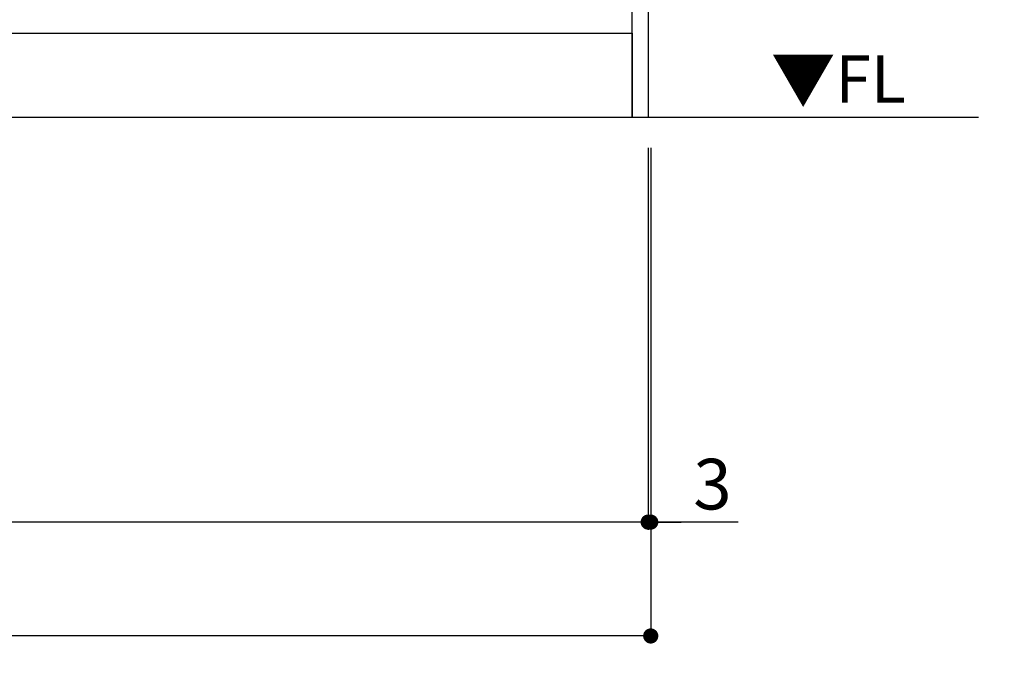
# Model space of a CAD drawing. Extents: x 163 to 26285, y -21830 to -13430.
# Drawn here: x 16977 to 18144, y -20659 to -19889 of the extents above; entities that cross this region are included whole.
import ezdxf

# ---------------------------------------------------------------- set-up
doc = ezdxf.new("R2010")
doc.units = 0
doc.header["$LTSCALE"] = 50
doc.header["$MEASUREMENT"] = 0
doc.layers.get('0').update_dxf_attribs({"linetype": 'CONTINUOUS'})
for name, color, linetype in [('111-壁仕上', 3, 'CONTINUOUS'), ('120-キャビネット（外）', 7, 'CONTINUOUS'), ('160-文字', 254, 'CONTINUOUS'), ('166-寸法B', 11, 'CONTINUOUS')]:
    doc.layers.add(name, color=color, linetype=linetype)
doc.styles.add('KH001', font='txt')
doc.styles.add('ＭＳ ゴシック', font='txt', dxfattribs={"height": 10})
doc.dimstyles.new('KH1xx030', dxfattribs={"dimscale": 30, "dimtxt": 2, "dimasz": 0.6, "dimexe": 0.3, "dimexo": 1.2, "dimgap": 0.5, "dimtad": 3, "dimdec": 1, "dimdsep": 46, "dimlunit": 6, "dimtxsty": 'KH001', "dimblk": 'DOT', "dimcen": 1, "dimdle": 1, "dimclrd": 256, "dimclre": 256, "dimclrt": 256, "dimadec": 0, "dimazin": 0, "dimtfac": 1, "dimtdec": 1, "dimtix": 1, "dimtmove": 2, "dimatfit": 3, "dimldrblk": 'CLOSEDBLANK', "dimfxl": 1, "dimtolj": 1, "dimtzin": 0, "dimlwd": -1, "dimlwe": -1, "dimarcsym": 0})

# ---------------------------------------------------------------- blocks, each defined once
blk = doc.blocks.new('_Dot')
at = {"color": 0, "linetype": 'ByBlock', "lineweight": -2}
blk.add_line((-0.5, 0), (-1, 0), dxfattribs=at)
at = {"color": 0, "linetype": 'ByBlock', "const_width": 0.5}
blk.add_lwpolyline([(-0.25, 0, 1), (0.25, 0, 1)], format="xyb", close=True, dxfattribs=at)
blk = doc.blocks.new('*D41')
at = {"layer": '166-寸法B', "transparency": 16777216}
for p, q in [((15453, -20040.9), (15453, -20493.5)), ((17722, -20040.9), (17722, -20493.5)), ((17704, -20484.5), (15471, -20484.5))]:
    blk.add_line(p, q, dxfattribs=at)
at = {"layer": '166-寸法B', "transparency": 16777216, "xscale": 18, "yscale": 18, "zscale": 18, "rotation": 180}
blk.add_blockref('_Dot', (15453, -20484.5), dxfattribs=at)
at = {"layer": '166-寸法B', "transparency": 16777216, "xscale": 18, "yscale": 18, "zscale": 18}
blk.add_blockref('_Dot', (17722, -20484.5), dxfattribs=at)
at = {"layer": '166-寸法B', "transparency": 16777216, "insert": (16587.5, -20435.7), "char_height": 60, "attachment_point": 5, "style": 'KH001'}
blk.add_mtext('\\A1;2,269', dxfattribs=at)
blk = doc.blocks.new('_ClosedBlank')
at = {"color": 0, "linetype": 'ByBlock', "lineweight": -2}
for p, q in [((-1, 0.167), (0, 0)), ((-1, 0.167), (-1, -0.167)), ((0, 0), (-1, -0.167))]:
    blk.add_line(p, q, dxfattribs=at)
blk = doc.blocks.new('*D57')
at = {"layer": '166-寸法B', "transparency": 16777216}
for p, q in [((17722, -20040.9), (17722, -20493.5)), ((17725, -20040.9), (17725, -20493.5)), ((17704, -20484.5), (17686, -20484.5)), ((17722, -20484.5), (17725, -20484.5)), ((17722, -20484.5), (17725, -20484.5)), ((17828.7, -20484.5), (17725, -20484.5)), ((17743, -20484.5), (17761, -20484.5))]:
    blk.add_line(p, q, dxfattribs=at)
at = {"layer": '166-寸法B', "transparency": 16777216, "xscale": 18, "yscale": 18, "zscale": 18}
blk.add_blockref('_Dot', (17722, -20484.5), dxfattribs=at)
at = {"layer": '166-寸法B', "transparency": 16777216, "xscale": 18, "yscale": 18, "zscale": 18, "rotation": 180}
blk.add_blockref('_Dot', (17725, -20484.5), dxfattribs=at)
at = {"layer": '166-寸法B', "transparency": 16777216, "insert": (17798.2, -20439.5), "char_height": 60, "attachment_point": 5, "style": 'KH001'}
blk.add_mtext('\\A1;3', dxfattribs=at)
blk = doc.blocks.new('*D58')
at = {"layer": '166-寸法B', "transparency": 16777216}
for p, q in [((15453, -20040.9), (15453, -20628.5)), ((17725, -20040.9), (17725, -20628.5)), ((17707, -20619.5), (15471, -20619.5))]:
    blk.add_line(p, q, dxfattribs=at)
at = {"layer": '166-寸法B', "transparency": 16777216, "xscale": 18, "yscale": 18, "zscale": 18, "rotation": 180}
blk.add_blockref('_Dot', (15453, -20619.5), dxfattribs=at)
at = {"layer": '166-寸法B', "transparency": 16777216, "xscale": 18, "yscale": 18, "zscale": 18}
blk.add_blockref('_Dot', (17725, -20619.5), dxfattribs=at)
at = {"layer": '166-寸法B', "transparency": 16777216, "insert": (16589, -20570.7), "char_height": 60, "attachment_point": 5, "style": 'KH001'}
blk.add_mtext('\\A1;2,272', dxfattribs=at)

msp = doc.modelspace()

# ---------------------------------------------------------------- linework, layer by layer
at = {"layer": '111-壁仕上', "ltscale": 2}
msp.add_line((18113.39, -20004.89), (15453.02, -20004.89), dxfattribs=at)
at = {"layer": '120-キャビネット（外）', "color": 6}
for points in [[(17703.02, -19184.89), (17722.02, -19184.89), (17722.02, -20004.89), (17703.02, -20004.89)], [(16653.02, -19904.89), (17703.02, -19904.89), (17703.02, -20004.89), (16653.02, -20004.89)]]:
    msp.add_lwpolyline(points, close=True, dxfattribs=at)

# ---------------------------------------------------------------- texts
at = {"layer": '160-文字', "color": 4, "lineweight": 0, "insert": (18027.53, -19931.38), "char_height": 56, "attachment_point": 3, "line_spacing_factor": 0.782827, "style": 'ＭＳ ゴシック'}
msp.add_mtext('▼FL', dxfattribs=at)

# ---------------------------------------------------------------- dimensions: what is measured, and where the dimension line sits
at = {"layer": '166-寸法B'}
dim = msp.add_linear_dim(base=(15453.02, -20484.54), p1=(17722.02, -20004.89), p2=(15453.02, -20004.89), angle=180, dimstyle='KH1xx030', dxfattribs=at)
dim.commit()
dim.dimension.update_dxf_attribs({"geometry": '*D41', "text_midpoint": (16587.52, -20435.73)})
dim = msp.add_linear_dim(base=(15453.02, -20619.54), p1=(17725.02, -20004.89), p2=(15453.02, -20004.89), dimstyle='KH1xx030', override={"dimtmove": 1}, dxfattribs=at)
dim.commit()
dim.dimension.update_dxf_attribs({"geometry": '*D58', "text_midpoint": (16589.02, -20570.73)})
dim = msp.add_linear_dim(base=(17725.02, -20484.54), p1=(17722.02, -20004.89), p2=(17725.02, -20004.89), dimstyle='KH1xx030', override={"dimtmove": 1}, dxfattribs=at)
dim.commit()
dim.dimension.update_dxf_attribs({"geometry": '*D57', "text_midpoint": (17798.18, -20508.2), "dimtype": 128})

# ---------------------------------------------------------------- leaders
at = {"layer": '160-文字', "annotation_type": 0, "has_hookline": 1, "hookline_direction": 1, "text_width": 1397.06}
msp.add_leader([(19458.46, -19301.78), (19067.62, -20977.52), (19049.62, -20977.52)], dimstyle='KH1xx030', override={"dimgap": 0.5, "dimtad": 1}, dxfattribs=at)

doc.saveas('drawing.dxf')
